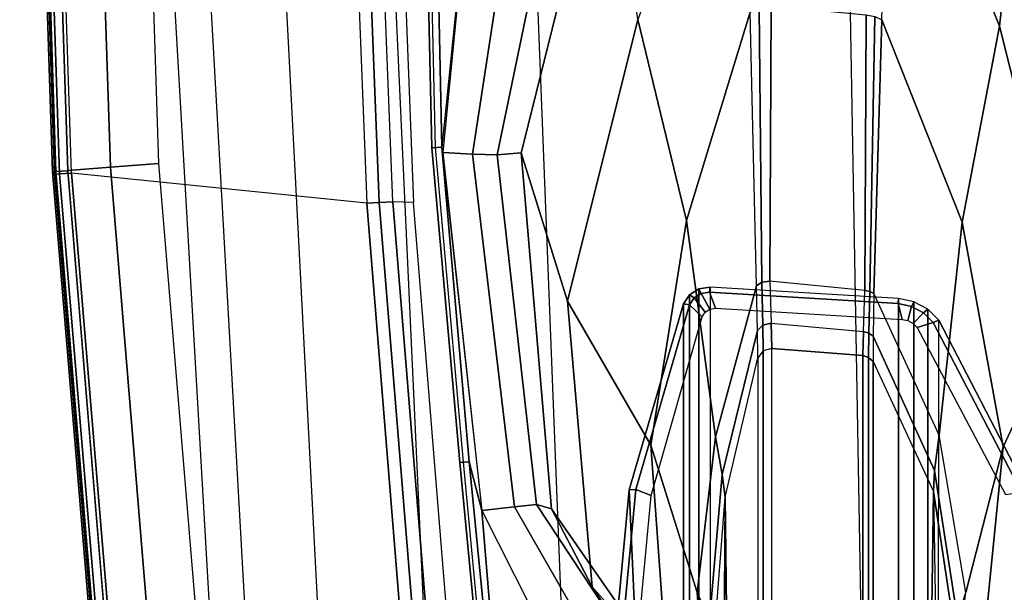
# Model space of a CAD drawing. Units: inches. Extents: x -2 to 144, y -6 to 120.
# Drawn here: x 35 to 38, y 12 to 14 of the extents above; entities that cross this region are included whole.
import ezdxf

# ---------------------------------------------------------------- set-up
doc = ezdxf.new("R2010")
doc.units = ezdxf.units.IN
doc.header["$LTSCALE"] = 0.4
doc.header["$MEASUREMENT"] = 0
doc.layers.add('SEAT-ARM', color=5, linetype='Continuous')
doc.layers.add('SEAT-ARMPAD', color=5, linetype='Continuous')

# ---------------------------------------------------------------- blocks, each defined once
blk = doc.blocks.new('1COSM_MIDBACK_ARMS_0T')
at = {"layer": 'SEAT-ARM'}
for points in [[(1.7332, 12.7374, 26.1175), (-0.4928, 12.6905, 26.1092), (-0.4943, 12.7194, 26.1368), (1.7326, 12.7694, 26.1439)], [(1.7326, 12.7694, 26.1439), (-0.4943, 12.7194, 26.1368), (-0.4941, 12.7093, 26.1754), (1.7325, 12.7599, 26.1843)], [(1.7332, 12.7374, 26.1175), (0.7345, 12.566, 26.0833), (-0.4928, 12.6905, 26.1092)], [(-0.4928, 12.6905, 26.1092), (-1.4175, 12.6103, 26.1057), (-1.4195, 12.6371, 26.1338), (-0.4943, 12.7194, 26.1368)], [(-0.4943, 12.7194, 26.1368), (-1.4195, 12.6371, 26.1338), (-1.4185, 12.6268, 26.1712), (-0.4941, 12.7093, 26.1754)], [(-0.4928, 12.6905, 26.1092), (-1.5613, 12.5723, 26.0988), (-1.4175, 12.6103, 26.1057)], [(-0.5081, 12.6876, 26.1056), (-1.5613, 12.5723, 26.0988), (-1.5498, 12.4762, 25.9842), (-0.5129, 12.6002, 25.9771)], [(0.7345, 12.566, 26.0833), (-0.5081, 12.6876, 26.1056), (-0.5129, 12.6002, 25.9771), (0.6524, 12.422, 25.9861)], [(-1.4175, 12.6103, 26.1057), (-3.0219, 12.4523, 26.116), (-3.0252, 12.4837, 26.1426), (-1.4195, 12.6371, 26.1338)], [(-1.4195, 12.6371, 26.1338), (-3.0252, 12.4837, 26.1426), (-3.0238, 12.4742, 26.1827), (-1.4185, 12.6268, 26.1712)], [(-1.4175, 12.6103, 26.1057), (-1.5613, 12.5723, 26.0988), (-3.0219, 12.4523, 26.116)], [(-0.5129, 12.6002, 25.9771), (-1.5498, 12.4762, 25.9842), (-1.5435, 12.4118, 25.845), (-0.515, 12.5274, 25.8385)], [(0.6524, 12.422, 25.9861), (-0.5129, 12.6002, 25.9771), (-0.515, 12.5274, 25.8385), (0.5775, 12.3012, 25.854)], [(-3.0219, 12.4523, 26.116), (-1.5613, 12.5723, 26.0988), (-2.6143, 12.0403, 26.0038), (-3.0219, 12.4523, 26.116)], [(-1.5613, 12.5723, 26.0988), (-2.6143, 12.0403, 26.0038), (-2.5268, 11.9174, 25.9438), (-1.5498, 12.4762, 25.9842)], [(-0.515, 12.5274, 25.8385), (-1.5435, 12.4118, 25.845), (-1.5564, 12.3681, 25.6988), (-0.5089, 12.4567, 25.699)], [(0.5775, 12.3012, 25.854), (-0.515, 12.5274, 25.8385), (-0.5089, 12.4567, 25.699), (0.5219, 12.199, 25.6991)], [(-1.5498, 12.4762, 25.9842), (-2.5268, 11.9174, 25.9438), (-2.4495, 11.8139, 25.8461), (-1.5435, 12.4118, 25.845)], [(-0.945, 12.321, 25.2201), (-0.5089, 12.4567, 25.699), (-1.5564, 12.3681, 25.6988), (-1.7856, 12.2483, 25.2578)], [(-0.1171, 12.1146, 25.1824), (0.5219, 12.199, 25.6991), (-0.5089, 12.4567, 25.699), (-0.945, 12.321, 25.2201)], [(-1.5435, 12.4118, 25.845), (-2.4495, 11.8139, 25.8461), (-2.4256, 11.7646, 25.6987), (-1.5564, 12.3681, 25.6988)], [(-1.7856, 12.2483, 25.2578), (-1.5564, 12.3681, 25.6988), (-2.4256, 11.7646, 25.6987), (-2.5183, 11.7648, 25.2886)], [(-1.3687, 12.0763, 24.7408), (-0.945, 12.321, 25.2201), (-1.7856, 12.2483, 25.2578), (-2.035, 12.0279, 24.8083)], [(-0.7078, 11.9706, 24.6735), (-0.1171, 12.1146, 25.1824), (-0.945, 12.321, 25.2201), (-1.3687, 12.0763, 24.7408)], [(-2.035, 12.0279, 24.8083), (-1.7856, 12.2483, 25.2578), (-2.5183, 11.7648, 25.2886), (-2.6096, 11.7646, 24.8782)], [(-1.5001, 12.1391, 23.2862), (-2.7604, 12.0829, 16.7261), (-3.2541, 12.1754, 16.7943), (-2.0655, 12.1926, 23.4167)], [(-1.4992, 12.1197, 23.3062), (-1.5001, 12.1391, 23.2862), (-2.0655, 12.1926, 23.4167), (-2.0611, 12.1729, 23.4358)], [(-1.5172, 12.0753, 23.3104), (-1.4992, 12.1197, 23.3062), (-2.0611, 12.1729, 23.4358), (-2.061, 12.1259, 23.4358)], [(-0.9538, 11.9802, 23.1602), (-2.2279, 11.9802, 17.6377), (-2.7604, 12.0829, 16.7261), (-1.5001, 12.1391, 23.2862)], [(-0.9562, 11.9618, 23.1809), (-0.9538, 11.9802, 23.1602), (-1.5001, 12.1391, 23.2862), (-1.4992, 12.1197, 23.3062)], [(-0.9912, 11.9252, 23.189), (-0.9562, 11.9618, 23.1809), (-1.4992, 12.1197, 23.3062), (-1.5172, 12.0753, 23.3104)], [(-0.0954, 11.7837, 24.6024), (0.71, 11.802, 25.1512), (-0.1171, 12.1146, 25.1824), (-0.7078, 11.9706, 24.6735)], [(-1.8017, 11.9396, 24.2604), (-1.3687, 12.0763, 24.7408), (-2.035, 12.0279, 24.8083), (-2.2599, 11.9067, 24.3661)], [(-1.3448, 11.8857, 24.155), (-0.7078, 11.9706, 24.6735), (-1.3687, 12.0763, 24.7408), (-1.8017, 11.9396, 24.2604)], [(-0.9269, 11.9622, 23.154), (-2.201, 11.9622, 17.6315), (-2.2279, 11.9802, 17.6377), (-0.9538, 11.9802, 23.1602)], [(-0.9096, 11.9345, 23.15), (-2.1837, 11.9345, 17.6275), (-2.201, 11.9622, 17.6315), (-0.9269, 11.9622, 23.154)], [(-0.9, 11.7653, 24.0524), (-0.0954, 11.7837, 24.6024), (-0.7078, 11.9706, 24.6735), (-1.3448, 11.8857, 24.155)], [(-0.9776, 11.9162, 23.1859), (-0.9361, 11.9483, 23.1763), (-0.9562, 11.9618, 23.1809), (-0.9912, 11.9252, 23.189)], [(-0.9361, 11.9483, 23.1763), (-0.9269, 11.9622, 23.154), (-0.9538, 11.9802, 23.1602), (-0.9562, 11.9618, 23.1809)], [(-0.9231, 11.9275, 23.1733), (-0.9096, 11.9345, 23.15), (-0.9269, 11.9622, 23.154), (-0.9361, 11.9483, 23.1763)], [(-0.9048, 11.9019, 23.1489), (-2.1789, 11.9019, 17.6264), (-2.1837, 11.9345, 17.6275), (-0.9096, 11.9345, 23.15)], [(-1.3448, 11.8857, 24.155), (-1.8017, 11.9396, 24.2604), (-1.8841, 11.9033, 24.1227), (-1.4553, 11.8659, 24.0276)], [(-0.9689, 11.9023, 23.1838), (-0.9231, 11.9275, 23.1733), (-0.9361, 11.9483, 23.1763), (-0.9776, 11.9162, 23.1859)], [(-0.9664, 11.886, 23.1833), (-0.9195, 11.9031, 23.1725), (-0.9231, 11.9275, 23.1733), (-0.9689, 11.9023, 23.1838)], [(-0.9195, 11.9031, 23.1725), (-0.9048, 11.9019, 23.1489), (-0.9096, 11.9345, 23.15), (-0.9231, 11.9275, 23.1733)], [(-0.938, 11.3479, 23.1565), (-0.9048, 11.9019, 23.1489), (-2.1789, 11.9019, 17.6264), (-2.0453, 11.3479, 18.3572)], [(-1.4553, 11.8659, 24.0276), (-1.8841, 11.9033, 24.1227), (-1.9412, 11.8895, 23.9693), (-1.5223, 11.8576, 23.8727)], [(-0.9195, 11.9031, 23.1725), (-0.9664, 11.886, 23.1833), (-0.9994, 11.3371, 23.1909), (-0.9527, 11.3491, 23.1801)], [(-0.9527, 11.3491, 23.1801), (-0.938, 11.3479, 23.1565), (-0.9048, 11.9019, 23.1489), (-0.9195, 11.9031, 23.1725)], [(-3.5542, 11.8712, 15.5243), (-3.8207, 11.889, 15.5848), (-1.9412, 11.8895, 23.9693), (-1.5223, 11.8576, 23.8727)], [(-3.3326, 11.8363, 15.4785), (-3.5542, 11.8712, 15.5243), (-1.5223, 11.8576, 23.8727)], [(-1.0314, 11.7626, 23.9342), (-1.4553, 11.8659, 24.0276), (-1.5223, 11.8576, 23.8727), (-1.1117, 11.7612, 23.7779)], [(-0.9, 11.7653, 24.0524), (-1.3448, 11.8857, 24.155), (-1.4553, 11.8659, 24.0276), (-1.0314, 11.7626, 23.9342)], [(-1.5223, 11.8576, 23.8727), (-1.1117, 11.7612, 23.7779), (-3.008, 11.7612, 15.5589), (-3.3326, 11.8363, 15.4785)], [(-0.0815, 11.7576, 24.582), (-0.8897, 11.7492, 24.0384), (-0.9, 11.7653, 24.0524), (-0.0954, 11.7837, 24.6024)], [(-1.1117, 11.7612, 23.7779), (-3.008, 11.7612, 15.5589), (-2.9876, 11.7457, 15.5542), (-1.0913, 11.7457, 23.7732)], [(-1.0156, 11.7468, 23.9222), (-1.0913, 11.7457, 23.7732), (-1.1117, 11.7612, 23.7779), (-1.0314, 11.7626, 23.9342)], [(-0.8897, 11.7492, 24.0384), (-1.0156, 11.7468, 23.9222), (-1.0314, 11.7626, 23.9342), (-0.9, 11.7653, 24.0524)], [(-0.0774, 11.7223, 24.5765), (-0.8863, 11.7261, 24.0347), (-0.8897, 11.7492, 24.0384), (-0.0815, 11.7576, 24.582)], [(-1.0913, 11.7457, 23.7732), (-2.9876, 11.7457, 15.5542), (-2.9811, 11.7205, 15.5527), (-1.0848, 11.7205, 23.7717)], [(-1.1053, 11.4531, 23.7765), (-1.0848, 11.7205, 23.7717), (-1.0106, 11.7221, 23.9188), (-1.0347, 11.4512, 23.9278)], [(-1.0106, 11.7221, 23.9188), (-1.0848, 11.7205, 23.7717), (-1.0913, 11.7457, 23.7732), (-1.0156, 11.7468, 23.9222)], [(-1.0106, 11.7221, 23.9188), (-1.0347, 11.4512, 23.9278), (-0.9146, 11.4466, 24.047), (-0.8863, 11.7261, 24.0347)], [(-0.8863, 11.7261, 24.0347), (-1.0106, 11.7221, 23.9188), (-1.0156, 11.7468, 23.9222), (-0.8897, 11.7492, 24.0384)], [(-0.9146, 11.4466, 24.047), (-0.8863, 11.7261, 24.0347), (-0.0774, 11.7223, 24.5765), (-0.1034, 11.4425, 24.5889)], [(-3.0016, 11.4531, 15.5574), (-2.9811, 11.7205, 15.5527), (-1.0848, 11.7205, 23.7717), (-1.1053, 11.4531, 23.7765)], [(-3.007, 11.4358, 15.5586), (-1.1107, 11.4358, 23.7777), (-1.123, 11.4229, 23.7806), (-3.0193, 11.4229, 15.5615)], [(-3.0016, 11.4531, 15.5574), (-1.1053, 11.4531, 23.7765), (-1.1107, 11.4358, 23.7777), (-3.007, 11.4358, 15.5586)], [(-1.1107, 11.4358, 23.7777), (-1.0392, 11.4348, 23.9307), (-1.0489, 11.4222, 23.9374), (-1.123, 11.4229, 23.7806)], [(-1.1053, 11.4531, 23.7765), (-1.0347, 11.4512, 23.9278), (-1.0392, 11.4348, 23.9307), (-1.1107, 11.4358, 23.7777)], [(-1.0392, 11.4348, 23.9307), (-0.9175, 11.432, 24.0502), (-0.9234, 11.4202, 24.0577), (-1.0489, 11.4222, 23.9374)], [(-1.0347, 11.4512, 23.9278), (-0.9146, 11.4466, 24.047), (-0.9175, 11.432, 24.0502), (-1.0392, 11.4348, 23.9307)], [(-0.9175, 11.432, 24.0502), (-0.108, 11.4171, 24.5951), (-0.1178, 11.3969, 24.6091), (-0.9234, 11.4202, 24.0577)], [(-0.9146, 11.4466, 24.047), (-0.1034, 11.4425, 24.5889), (-0.108, 11.4171, 24.5951), (-0.9175, 11.432, 24.0502)], [(-1.5052, 11.245, 23.8687), (-3.3562, 11.2715, 15.4843), (-3.0193, 11.4229, 15.5615), (-1.123, 11.4229, 23.7806)], [(-2.0409, 11.1068, 24.8089), (-1.7939, 10.9184, 25.2577), (-2.4996, 11.4246, 25.2874), (-2.5928, 11.4242, 24.8759)], [(-1.7939, 10.9184, 25.2577), (-1.5667, 10.8154, 25.6988), (-2.4057, 11.425, 25.6987), (-2.4996, 11.4246, 25.2874)], [(-2.4147, 11.368, 25.8435), (-1.5208, 10.7587, 25.848), (-1.5667, 10.8154, 25.6988), (-2.4057, 11.425, 25.6987)], [(-1.443, 11.242, 24.0233), (-1.0489, 11.4222, 23.9374), (-1.123, 11.4229, 23.7806), (-1.5052, 11.245, 23.8687)], [(-1.3399, 11.2288, 24.1538), (-0.9234, 11.4202, 24.0577), (-1.0489, 11.4222, 23.9374), (-1.443, 11.242, 24.0233)], [(-0.9234, 11.4202, 24.0577), (-0.1178, 11.3969, 24.6091), (-0.7134, 11.1606, 24.6706), (-1.3399, 11.2288, 24.1538)], [(-0.1178, 11.3969, 24.6091), (0.6772, 11.3742, 25.154), (-0.1373, 11.0507, 25.1818), (-0.7134, 11.1606, 24.6706)], [(0.6772, 11.3742, 25.154), (1.472, 11.3515, 25.6992), (0.4892, 10.9828, 25.6991), (-0.1373, 11.0507, 25.1818)], [(-2.4739, 11.2594, 25.9444), (-1.4901, 10.6644, 25.9809), (-1.5208, 10.7587, 25.848), (-2.4147, 11.368, 25.8435)], [(-2.0547, 11.3027, 18.3594), (-0.9474, 11.3026, 23.1587), (-0.938, 11.3479, 23.1565), (-2.0453, 11.3479, 18.3572)], [(-1.0028, 11.3203, 23.1917), (-0.9609, 11.3095, 23.182), (-0.9527, 11.3491, 23.1801), (-0.9994, 11.3371, 23.1909)], [(-0.9609, 11.3095, 23.182), (-0.9474, 11.3026, 23.1587), (-0.938, 11.3479, 23.1565), (-0.9527, 11.3491, 23.1801)], [(-1.0108, 11.3052, 23.1935), (-0.98, 11.2741, 23.1864), (-0.9609, 11.3095, 23.182), (-1.0028, 11.3203, 23.1917)], [(-2.0764, 11.2621, 18.3644), (-0.9692, 11.2621, 23.1637), (-0.9474, 11.3026, 23.1587), (-2.0547, 11.3027, 18.3594)], [(-1.5141, 11.0338, 23.3096), (-1.5073, 10.9866, 23.3081), (-1.0082, 11.2458, 23.1929), (-1.0227, 11.2931, 23.1963)], [(-1.0227, 11.2931, 23.1963), (-1.0082, 11.2458, 23.1929), (-0.98, 11.2741, 23.1864), (-1.0108, 11.3052, 23.1935)], [(-0.98, 11.2741, 23.1864), (-0.9692, 11.2621, 23.1637), (-0.9474, 11.3026, 23.1587), (-0.9609, 11.3095, 23.182)], [(-3.5683, 11.2115, 15.5279), (-3.3562, 11.2715, 15.4843), (-1.5052, 11.245, 23.8687)], [(-2.5617, 11.138, 25.9982), (-1.466, 10.5216, 26.0575), (-1.4901, 10.6644, 25.9809), (-2.4739, 11.2594, 25.9444)], [(-2.1087, 11.2299, 18.3718), (-1.0015, 11.2298, 23.1712), (-0.9692, 11.2621, 23.1637), (-2.0764, 11.2621, 18.3644)], [(-1.0082, 11.2458, 23.1929), (-1.0015, 11.2298, 23.1712), (-0.9692, 11.2621, 23.1637), (-0.98, 11.2741, 23.1864)], [(-3.7576, 11.185, 15.5703), (-1.9331, 11.1808, 23.9674), (-1.5052, 11.245, 23.8687), (-3.5683, 11.2115, 15.5279)], [(-1.5059, 10.9679, 23.2875), (-2.461, 10.9899, 18.8626), (-2.1087, 11.2299, 18.3718), (-1.0015, 11.2298, 23.1712)], [(-1.8786, 11.1746, 24.1199), (-1.443, 11.242, 24.0233), (-1.5052, 11.245, 23.8687), (-1.9331, 11.1808, 23.9674)], [(-1.8018, 11.1502, 24.2604), (-1.3399, 11.2288, 24.1538), (-1.443, 11.242, 24.0233), (-1.8786, 11.1746, 24.1199)], [(-1.3399, 11.2288, 24.1538), (-0.7134, 11.1606, 24.6706), (-1.3739, 11.0402, 24.7396), (-1.8018, 11.1502, 24.2604)], [(-1.5073, 10.9866, 23.3081), (-1.5059, 10.9679, 23.2875), (-1.0015, 11.2298, 23.1712), (-1.0082, 11.2458, 23.1929)], [(-1.8018, 11.1502, 24.2604), (-1.3739, 11.0402, 24.7396), (-2.0409, 11.1068, 24.8089), (-2.2659, 11.2099, 24.3675)], [(-0.7134, 11.1606, 24.6706), (-0.1373, 11.0507, 25.1818), (-0.9583, 10.8456, 25.2197), (-1.3739, 11.0402, 24.7396)], [(-3.4017, 10.3156, 26.1202), (-3.5703, 10.5701, 26.1148), (-2.5617, 11.138, 25.9982), (-1.466, 10.5216, 26.0575)], [(-1.3739, 11.0402, 24.7396), (-0.9583, 10.8456, 25.2197), (-1.7939, 10.9184, 25.2577), (-2.0409, 11.1068, 24.8089)], [(-0.1373, 11.0507, 25.1818), (0.4892, 10.9828, 25.6991), (-0.5293, 10.7357, 25.699), (-0.9583, 10.8456, 25.2197)]]:
    blk.add_3dface(points, dxfattribs=at)
at = {"layer": 'SEAT-ARMPAD'}
for points in [[(-0.5644, 13.8347, 26.8201), (-0.5723, 13.8285, 26.6544), (2.3927, 13.9249, 26.6548), (2.426, 13.931, 26.8213)], [(2.3927, 13.9249, 26.6548), (-0.5723, 13.8285, 26.6544), (-0.5715, 13.8142, 26.6075), (2.3928, 13.9107, 26.608)], [(2.426, 13.9212, 26.8743), (-0.5638, 13.8245, 26.8742), (-0.5644, 13.8347, 26.8201), (2.426, 13.931, 26.8213)], [(2.4262, 13.8879, 26.9167), (-0.5619, 13.7899, 26.9169), (-0.5638, 13.8245, 26.8742), (2.426, 13.9212, 26.8743)], [(2.3928, 13.9107, 26.608), (-0.5715, 13.8142, 26.6075), (-0.5694, 13.7785, 26.5741), (2.3931, 13.875, 26.5746)], [(2.3931, 13.875, 26.5746), (1.7551, 13.0056, 26.1122), (-0.6575, 12.9108, 26.1118), (-0.5694, 13.7785, 26.5741)], [(2.4205, 13.7624, 26.9926), (-0.5517, 13.6645, 26.9885), (-0.5617, 13.7899, 26.9169), (2.4262, 13.8879, 26.9167)], [(-3.5502, 13.5864, 26.8202), (-3.5492, 13.5806, 26.6539), (-0.5723, 13.8285, 26.6544), (-0.5644, 13.8347, 26.8201)], [(-0.5638, 13.8245, 26.8742), (-3.549, 13.5766, 26.8734), (-3.5502, 13.5864, 26.8202), (-0.5644, 13.8347, 26.8201)], [(-0.5723, 13.8285, 26.6544), (-3.5492, 13.5806, 26.6539), (-3.5479, 13.5664, 26.6071), (-0.5715, 13.8142, 26.6075)], [(-0.5619, 13.7899, 26.9169), (-3.5453, 13.5433, 26.9159), (-3.549, 13.5766, 26.8734), (-0.5638, 13.8245, 26.8742)], [(-0.5715, 13.8142, 26.6075), (-3.5479, 13.5664, 26.6071), (-3.5444, 13.5308, 26.5738), (-0.5694, 13.7785, 26.5741)], [(-0.6575, 12.9108, 26.1118), (-0.5694, 13.7785, 26.5741), (-3.5444, 13.5308, 26.5738), (-3.0641, 12.7157, 26.1115)], [(-0.5517, 13.6645, 26.9885), (-3.5177, 13.42, 26.991), (-3.5411, 13.5437, 26.9158), (-0.5617, 13.7899, 26.9169)], [(2.4144, 13.6178, 27.0165), (-0.5406, 13.5225, 27.0145), (-0.5517, 13.6645, 26.9885), (2.4205, 13.7624, 26.9926)], [(-0.5406, 13.5225, 27.0145), (-3.4916, 13.2779, 27.0147), (-3.5177, 13.42, 26.991), (-0.5517, 13.6645, 26.9885)], [(2.8679, 13.5347, 27.0123), (-3.8915, 13.1548, 27.0103), (-3.4916, 13.2779, 27.0147), (2.4144, 13.6178, 27.0165)], [(-3.4916, 13.2779, 27.0147), (2.4144, 13.6178, 27.0165), (-0.5406, 13.5225, 27.0145)], [(-4.201, 12.9319, 27.0031), (3.2298, 13.3182, 27.0045), (2.8679, 13.5347, 27.0123), (-3.8915, 13.1548, 27.0103)], [(3.4942, 12.9902, 26.9938), (-4.4346, 12.6252, 26.9938), (-4.201, 12.9319, 27.0031), (3.2298, 13.3182, 27.0045)], [(1.7551, 13.0056, 26.1122), (-0.6575, 12.9108, 26.1118), (-0.6553, 12.8739, 26.0975), (1.756, 12.9686, 26.0979)], [(-4.561, 12.2323, 26.9871), (3.6199, 12.5525, 26.9866), (3.4942, 12.9902, 26.9938), (-4.4346, 12.6252, 26.9938)], [(1.756, 12.9686, 26.0979), (-0.6553, 12.8739, 26.0975), (-0.6529, 12.8346, 26.0926), (1.7565, 12.9292, 26.093)], [(-0.6575, 12.9108, 26.1118), (-3.0641, 12.7157, 26.1115), (-3.0603, 12.6789, 26.0972), (-0.6553, 12.8739, 26.0975)], [(1.7565, 12.9292, 26.093), (1.7631, 12.868, 26.093), (-0.655, 12.7731, 26.0926), (-0.6529, 12.8346, 26.0926)], [(-0.6553, 12.8739, 26.0975), (-3.0603, 12.6789, 26.0972), (-3.0563, 12.6397, 26.0923), (-0.6529, 12.8346, 26.0926)], [(-0.655, 12.7731, 26.0926), (-0.6529, 12.8346, 26.0926), (-3.0563, 12.6397, 26.0923), (-3.0346, 12.5804, 26.0923)], [(3.6327, 11.5559, 26.9812), (-4.6045, 11.4104, 26.9808), (-4.561, 12.2323, 26.9871), (3.6199, 12.5525, 26.9866)], [(-4.5114, 10.5372, 26.9719), (3.4503, 10.5442, 26.9742), (3.6327, 11.5559, 26.9812), (-4.6045, 11.4104, 26.9808)]]:
    blk.add_3dface(points, dxfattribs=at)

msp = doc.modelspace()

# ---------------------------------------------------------------- block references
at = {"rotation": 90}
msp.add_blockref('1COSM_MIDBACK_ARMS_0T', (48.8354, 13.8607), dxfattribs=at)

doc.saveas('drawing.dxf')
